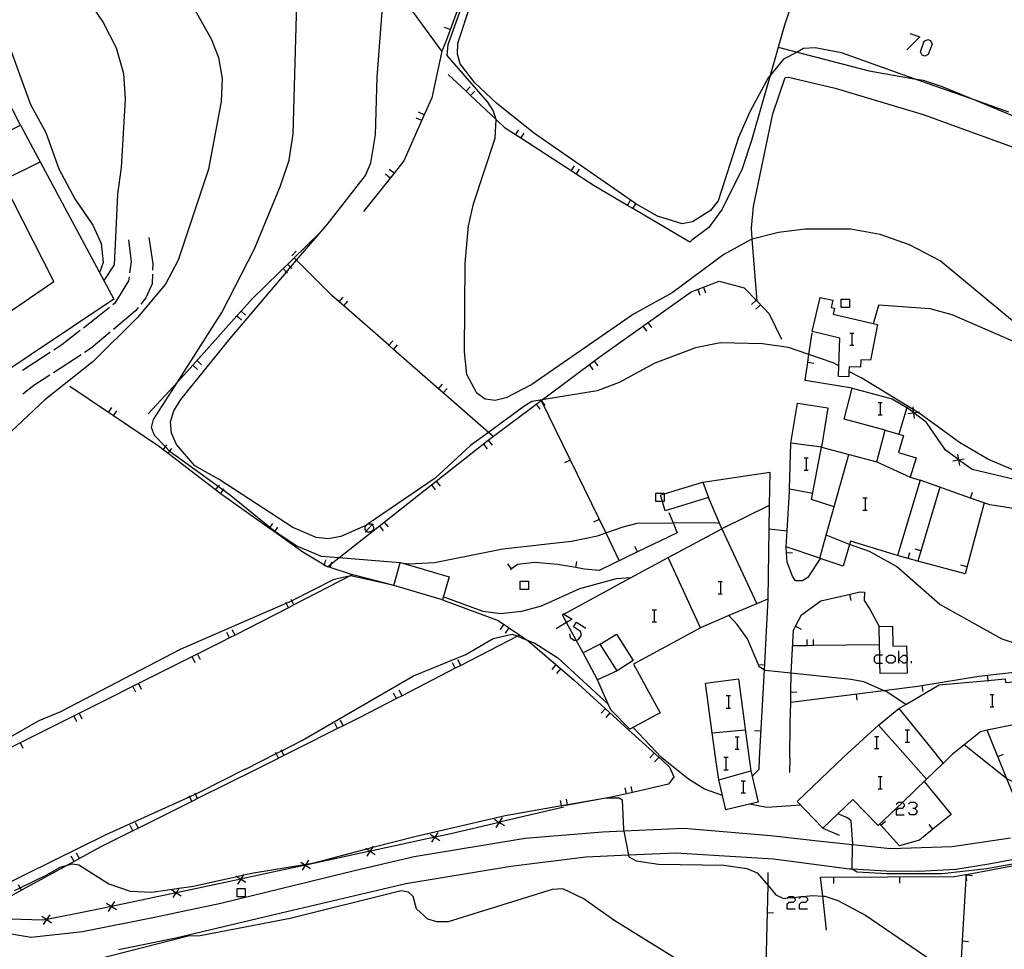
# Model space of a CAD drawing. Units: inches. Extents: x 670969 to 674695, y 4163667 to 4166055.
# Drawn here: x 672128 to 672247, y 4164131 to 4164243 of the extents above; entities that cross this region are included whole.
import ezdxf

# ---------------------------------------------------------------- set-up
doc = ezdxf.new("R2010")
doc.units = ezdxf.units.IN
doc.header["$MEASUREMENT"] = 0
doc.layers.add('Cartografia', color=7, linetype='Continuous')

msp = doc.modelspace()

# ---------------------------------------------------------------- linework, layer by layer
at = {"layer": 'Cartografia', "color": 7, "linetype": 'Continuous'}
for points in [[(672179.88, 4164285.53), (672183.56, 4164281.49), (672188.53, 4164275.97), (672188.74, 4164274.61), (672188.75, 4164272.49), (672188.29, 4164267.89), (672187.49, 4164263.72), (672187.13, 4164262.7), (672185.64, 4164258.45), (672182.76, 4164248.49), (672179.94, 4164240.76), (672179.4, 4164239.49), (672176.35, 4164243.68), (672173.53, 4164247.53), (672172.52, 4164248.53), (672171.24, 4164249.81), (672167.88, 4164253.15), (672165.46, 4164255.34), (672162.92, 4164257.63), (672159.56, 4164260.73), (672158.46, 4164261.74), (672154.84, 4164264.6)], [(672128.45, 4164230.53), (672124.77, 4164237.64), (672121.09, 4164244.74), (672117.41, 4164251.84), (672116.91, 4164252.79), (672117.62, 4164253.33), (672127.65, 4164260.86), (672127.98, 4164261.11), (672141.63, 4164271.36), (672142.17, 4164271.77), (672142.42, 4164271.95), (672142.42, 4164271.95)], [(672127.64, 4164260.53), (672128.5, 4164258.15), (672131.05, 4164253.38), (672133.57, 4164249.36), (672136.56, 4164245.79), (672138.46, 4164242.96), (672140.03, 4164239.9), (672140.89, 4164236.81), (672141.1, 4164233.69), (672140.63, 4164225.44), (672140.19, 4164222.19), (672139.98, 4164217.85), (672139.79, 4164213.64), (672138.53, 4164211.76)], [(672224.4, 4164255.62), (672224.29, 4164252.84), (672220.85, 4164242.64), (672219.12, 4164236.55), (672216.88, 4164228.68), (672215.75, 4164225.26), (672213.33, 4164220.4), (672211.7, 4164218.15), (672209.67, 4164216.64), (672209.4, 4164216.38)], [(672145.83, 4164251.11), (672151.51, 4164240.98), (672152.39, 4164238.72), (672152.84, 4164236.2), (672152.72, 4164233.41), (672151.2, 4164225.24), (672147.5, 4164214.23), (672145.98, 4164211.33), (672142.62, 4164207.29), (672137.24, 4164201.98), (672131.39, 4164197.32), (672127.33, 4164193.5)], [(672247.98, 4164232.13), (672244.05, 4164233.52), (672236.56, 4164236.17), (672227.76, 4164239.28), (672224.57, 4164239.88), (672223.17, 4164239.8), (672222.38, 4164239.39), (672220.75, 4164238.54), (672219.12, 4164236.55), (672218.9, 4164236.28), (672216.67, 4164232.15), (672215.29, 4164229.07), (672212.83, 4164221.39), (672211.91, 4164220.21), (672209.72, 4164218.84), (672208.5, 4164218.63), (672205.49, 4164219.54), (672202.87, 4164221.05), (672202.72, 4164221.14), (672190.5, 4164229.6), (672186.01, 4164233.21), (672183.42, 4164235.66), (672181.62, 4164237.96), (672181.29, 4164239.15), (672181.36, 4164240.47), (672184.48, 4164250.01)], [(672227.45, 4164201.41), (672227.45, 4164201.42), (672226.73, 4164201.79), (672223.81, 4164202.8), (672221.36, 4164203.64), (672218.18, 4164204.11), (672213.12, 4164204.2), (672210.09, 4164203.62), (672205.17, 4164201.74), (672200.87, 4164199.44), (672198.19, 4164198.41), (672191.55, 4164197.34), (672190.3, 4164197.13), (672189.32, 4164196.52), (672185.04, 4164193.39), (672182.87, 4164191.79), (672178.6, 4164187.85), (672170.51, 4164182.32), (672170.28, 4164182.17), (672170.22, 4164182.12), (672167.19, 4164180.79), (672165.66, 4164180.52), (672164.23, 4164180.67), (672161.4, 4164181.87), (672152.49, 4164187.67), (672149.54, 4164189.36), (672147.31, 4164191.94), (672146.73, 4164193.29), (672146.59, 4164194.65), (672146.98, 4164196.01), (672147.83, 4164197.36), (672153.79, 4164204.76), (672160.63, 4164212.78), (672161.12, 4164213.36), (672161.84, 4164214.2), (672165.59, 4164218.59), (672170.18, 4164224.44), (672170.83, 4164225.97), (672171.4, 4164229.36), (672171.6, 4164236.37), (672172.52, 4164248.53)], [(672248.69, 4164206.69), (672239.7, 4164214.15), (672235.99, 4164216.07), (672232.45, 4164217.32), (672228.9, 4164217.96), (672223.37, 4164217.98), (672220.14, 4164217.57), (672216.96, 4164216.75), (672216.76, 4164216.69), (672213.53, 4164214.92), (672207.26, 4164210.28), (672202.58, 4164207.69), (672190.31, 4164199.19), (672187.21, 4164197.57), (672185.87, 4164197.24), (672184.67, 4164197.42), (672183.64, 4164198.12), (672182.42, 4164200.4), (672182.16, 4164203.14), (672182.22, 4164213.87), (672182.63, 4164218.35), (672183.23, 4164221.02), (672185.87, 4164228.99), (672185.98, 4164231.23), (672185.98, 4164231.23), (672185.63, 4164232.33), (672184.99, 4164233.33), (672180.07, 4164238.96), (672180.17, 4164240.3), (672182.91, 4164248.01)], [(672174.39, 4164177.59), (672174.39, 4164177.59), (672166.95, 4164178.2), (672164.86, 4164178.37), (672161.8, 4164179.67), (672159.21, 4164181.4), (672159.18, 4164181.42), (672158.62, 4164181.88), (672153.69, 4164185.86), (672152.96, 4164186.39), (672152.36, 4164186.83), (672146.54, 4164191.04), (672146.49, 4164191.1), (672145.97, 4164191.64), (672144.67, 4164193), (672144.31, 4164193.96), (672144.54, 4164194.94), (672147.42, 4164199.47), (672152.79, 4164207.89), (672156.74, 4164215.59), (672159.9, 4164223.19), (672160.95, 4164226.33), (672161.42, 4164229.51), (672161.89, 4164245.29)], [(672126.08, 4164242.93), (672129.65, 4164233.05), (672131.51, 4164229.67), (672133.1, 4164225.25), (672135.03, 4164221.65), (672137.21, 4164218.47), (672138.2, 4164216.25), (672138.43, 4164213.93), (672138.05, 4164212.81), (672138, 4164212.75)], [(672180.43, 4164242.11), (672179.72, 4164242.36)], [(672236.02, 4164241.65), (672237.25, 4164241.21), (672235.66, 4164239.66)], [(672220.1, 4164239.98), (672222.38, 4164239.39), (672231.11, 4164237.12), (672236.56, 4164236.17), (672237.64, 4164235.98), (672239.83, 4164235.26), (672244.05, 4164233.52), (672249.99, 4164231.07), (672252.27, 4164230.32), (672258.51, 4164228.25), (672263.47, 4164226.24), (672271.4, 4164221.96), (672271.55, 4164221.8)], [(672237.53, 4164239.02), (672237.33, 4164239.42), (672237.77, 4164240.69), (672238.21, 4164240.89), (672238.52, 4164240.77), (672238.72, 4164240.34), (672238.25, 4164239.1), (672237.85, 4164238.9), (672237.53, 4164239.02)], [(672179.4, 4164239.49), (672178.19, 4164233.84), (672177.29, 4164231.8), (672174.83, 4164226.24), (672173.64, 4164224.74), (672169.95, 4164220.09)], [(672209.4, 4164216.38), (672202.51, 4164220.45), (672201.87, 4164220.83), (672197.85, 4164223.2), (672195.68, 4164224.61), (672195.05, 4164225.02), (672188.96, 4164228.97), (672188.34, 4164229.37), (672187.09, 4164230.18), (672185.98, 4164231.23), (672182.89, 4164234.13), (672182.35, 4164234.64), (672180.17, 4164236.68)], [(672217.55, 4164209.23), (672217.55, 4164209.24), (672216.96, 4164216.75), (672216.86, 4164218.09), (672217.12, 4164220.72), (672219.45, 4164231.92), (672220.93, 4164236.3), (672221.33, 4164236.36), (672226.97, 4164235.04), (672237.65, 4164231.82), (672251.17, 4164226.92), (672256.61, 4164224.43), (672261.5, 4164221.75), (672272.07, 4164216.91)], [(672182.34, 4164234.63), (672182.35, 4164234.64), (672182.85, 4164235.18)], [(672182.89, 4164234.12), (672182.89, 4164234.13), (672183.4, 4164234.66)], [(672177.29, 4164231.8), (672177.29, 4164231.8), (672176.6, 4164232.1)], [(672109.83, 4164189.49), (672105.22, 4164186.4), (672103.08, 4164186.86), (672100.47, 4164193.36), (672102.6, 4164195.13), (672102.63, 4164194.99), (672103.36, 4164191.72), (672132.49, 4164211.62), (672126.29, 4164223.85), (672124.66, 4164223.03), (672122.41, 4164227.47), (672128.45, 4164230.53), (672139.73, 4164209.52), (672109.83, 4164189.49)], [(672176.98, 4164231.11), (672176.3, 4164231.41)], [(672188.33, 4164229.36), (672188.34, 4164229.37), (672188.73, 4164229.99)], [(672188.96, 4164228.96), (672188.96, 4164228.97), (672189.36, 4164229.58)], [(672126.29, 4164223.85), (672130.82, 4164226.11)], [(672195.04, 4164225), (672195.05, 4164225.02), (672195.44, 4164225.63)], [(672173.17, 4164224.15), (672172.58, 4164224.61)], [(672173.64, 4164224.74), (672173.64, 4164224.74), (672173.05, 4164225.2)], [(672195.67, 4164224.6), (672195.68, 4164224.61), (672196.07, 4164225.22)], [(672201.86, 4164220.82), (672201.87, 4164220.83), (672202.24, 4164221.46)], [(672202.51, 4164220.44), (672202.51, 4164220.45), (672202.87, 4164221.05), (672202.89, 4164221.08)], [(672143.91, 4164195.63), (672147.42, 4164199.47), (672149.35, 4164201.57), (672154.63, 4164207.5), (672155.13, 4164208.06), (672156.45, 4164209.54), (672164.69, 4164217.57)], [(672141.52, 4164216.67), (672141.83, 4164214.03), (672141.65, 4164212.69)], [(672143.97, 4164216.97), (672144.47, 4164213.79), (672144.43, 4164213)], [(672161.25, 4164214.76), (672161.78, 4164215.3)], [(672160.75, 4164213.73), (672161.12, 4164213.36), (672161.28, 4164213.19)], [(672185.61, 4164192.89), (672185.04, 4164193.39), (672179.59, 4164198.16), (672179.02, 4164198.66), (672173.56, 4164203.43), (672173, 4164203.92), (672167.55, 4164208.69), (672166.98, 4164209.18), (672166.09, 4164209.96), (672161.84, 4164214.2), (672161.8, 4164214.25), (672161.54, 4164214.5)], [(672161.79, 4164214.24), (672161.8, 4164214.25), (672162.31, 4164214.77)], [(672144.41, 4164212.51), (672144.37, 4164211.37), (672143.62, 4164209.66), (672142.99, 4164208.88)], [(672160.22, 4164213.21), (672160.63, 4164212.78), (672160.74, 4164212.67)], [(672141.58, 4164212.2), (672141.52, 4164211.71), (672139.87, 4164209.02), (672139.6, 4164208.8)], [(672165.59, 4164177.13), (672165.59, 4164177.13), (672166.03, 4164177.48), (672166.95, 4164178.2), (672171.87, 4164182.08), (672172.45, 4164182.54), (672178.15, 4164187.03), (672178.73, 4164187.49), (672185.02, 4164192.44), (672185.16, 4164192.55), (672191.42, 4164197.24), (672191.55, 4164197.34), (672198.4, 4164202.46), (672209.59, 4164210.4), (672212.96, 4164211.68), (672216, 4164210.86), (672217.55, 4164209.24), (672219.01, 4164207.71), (672220.51, 4164204.65)], [(672210.36, 4164210.69), (672210.62, 4164209.98)], [(672211.06, 4164210.95), (672211.32, 4164210.25)], [(672166.97, 4164209.17), (672166.98, 4164209.18), (672167.46, 4164209.73)], [(672167.54, 4164208.68), (672167.55, 4164208.69), (672168.03, 4164209.24)], [(672217.43, 4164209.36), (672216.88, 4164208.84)], [(672232.12, 4164206.42), (672231.26, 4164202.14), (672230.1, 4164202.18), (672230.07, 4164201.29), (672228.67, 4164201.33), (672228.65, 4164200.77), (672228.63, 4164200.12), (672227.41, 4164200.16), (672227.45, 4164201.42), (672227.54, 4164204.8), (672224.21, 4164205.59), (672225.18, 4164209.72), (672226.69, 4164209.37), (672226.49, 4164208.51), (672226.9, 4164208.41), (672226.73, 4164207.69), (672232.12, 4164206.42)], [(672228.72, 4164209.49), (672228.72, 4164208.49), (672227.72, 4164208.49), (672227.72, 4164209.49), (672228.72, 4164209.49)], [(672139.21, 4164208.49), (672137.6, 4164207.2), (672136.07, 4164206)], [(672142.68, 4164208.5), (672142.34, 4164208.08), (672139.7, 4164205.84)], [(672155.12, 4164208.06), (672155.13, 4164208.06), (672155.68, 4164207.56)], [(672217.94, 4164208.81), (672217.4, 4164208.29)], [(672231.63, 4164206.54), (672232.26, 4164208.77), (672232.27, 4164208.8), (672238.42, 4164208.37), (672241.1, 4164207.64), (672252.72, 4164202.62), (672253.89, 4164202.11), (672253.82, 4164201.5), (672253.73, 4164200.64), (672250.85, 4164187.94), (672250.71, 4164187.3)], [(672154.63, 4164207.5), (672154.63, 4164207.5), (672155.19, 4164207)], [(672204.34, 4164206.67), (672204.77, 4164206.06)], [(672135.68, 4164205.69), (672133.46, 4164203.96), (672132.46, 4164203.32)], [(672139.31, 4164205.52), (672137.01, 4164203.57), (672136.19, 4164203.03)], [(672203.73, 4164206.24), (672204.16, 4164205.62)], [(672229.06, 4164198.73), (672223.37, 4164199.68), (672223.68, 4164201.88), (672223.81, 4164202.8), (672224.19, 4164205.43)], [(672228.78, 4164205.4), (672229.01, 4164205.4), (672229.25, 4164205.4)], [(672229.01, 4164205.4), (672229.01, 4164203.93)], [(672172.99, 4164203.91), (672173, 4164203.92), (672173.48, 4164204.47)], [(672132.04, 4164203.04), (672128.68, 4164200.87)], [(672173.56, 4164203.42), (672173.56, 4164203.43), (672174.05, 4164203.98)], [(672228.78, 4164203.93), (672229.01, 4164203.93), (672229.25, 4164203.93)], [(672135.77, 4164202.76), (672132.42, 4164200.57)], [(672149.81, 4164202.07), (672150.36, 4164201.56)], [(672197.83, 4164202.02), (672198.27, 4164201.42)], [(672223.68, 4164201.88), (672223.68, 4164201.88), (672224.42, 4164201.77)], [(672149.31, 4164201.52), (672149.86, 4164201.01)], [(672197.23, 4164201.58), (672197.67, 4164200.97)], [(672262.88, 4164183.66), (672260.56, 4164184.94), (672257.5, 4164186.33), (672257.24, 4164186.45), (672257.17, 4164186.47), (672256.12, 4164186.71), (672250.85, 4164187.94), (672250.37, 4164188.05), (672245.44, 4164190.16), (672242.03, 4164192.16), (672237.13, 4164195.71), (672236.94, 4164195.83), (672236.41, 4164196.15), (672230.23, 4164199.93), (672228.65, 4164200.77), (672228.65, 4164200.77)], [(672132, 4164200.3), (672130.06, 4164199.04), (672128.73, 4164198)], [(672173.59, 4164174.87), (672172.56, 4164175.14), (672168.64, 4164176.17), (672168.36, 4164176.24), (672165.89, 4164177.04), (672165.59, 4164177.13), (672165.47, 4164177.17), (672165.2, 4164177.34), (672162.61, 4164178.9), (672159.17, 4164181.34), (672158.55, 4164181.78), (672153, 4164185.7), (672152.65, 4164185.97), (672152.05, 4164186.43), (672146.29, 4164190.84), (672145.7, 4164191.29), (672145.27, 4164191.62), (672139.7, 4164195.37), (672139.08, 4164195.79), (672134.41, 4164198.92)], [(672179.01, 4164198.64), (672179.02, 4164198.66), (672179.5, 4164199.2)], [(672179.58, 4164198.15), (672179.59, 4164198.16), (672180.07, 4164198.71)], [(672225.19, 4164178.14), (672225.12, 4164178.16), (672221.07, 4164179.54), (672221.18, 4164181.46), (672221.45, 4164186.25), (672221.46, 4164186.56), (672221.64, 4164192.1), (672222.42, 4164196.93), (672226.09, 4164196.34), (672225.32, 4164191.58), (672232.01, 4164189.82), (672233.03, 4164193.66), (672228.07, 4164194.97), (672229.06, 4164198.73), (672233.88, 4164197.46), (672235.65, 4164196.41), (672234.67, 4164193.19), (672235.26, 4164193.01), (672234.63, 4164190.96), (672236.8, 4164190.3), (672236.08, 4164187.96), (672237.28, 4164187.6), (672234.51, 4164178.49), (672228.86, 4164180.21), (672228.74, 4164179.83), (672227.94, 4164177.2), (672225.19, 4164178.14)], [(672191.42, 4164197.24), (672191.42, 4164197.24), (672199.23, 4164181.23), (672200.87, 4164177.86)], [(672191.43, 4164197.23), (672191.87, 4164196.63)], [(672232.2, 4164197.01), (672232.44, 4164197.01), (672232.67, 4164197.01)], [(672232.44, 4164197.01), (672232.44, 4164195.5)], [(672139.07, 4164195.77), (672139.08, 4164195.79), (672139.49, 4164196.4)], [(672139.7, 4164195.36), (672139.7, 4164195.37), (672140.11, 4164195.98)], [(672190.83, 4164196.79), (672191.27, 4164196.18)], [(672265.29, 4164186.91), (672260.48, 4164186.55), (672258.8, 4164186.42), (672257.31, 4164186.58), (672257.3, 4164186.59), (672256.12, 4164186.71), (672249.88, 4164187.39), (672249.38, 4164187.51), (672249.35, 4164187.52), (672243.58, 4164188.88), (672241.92, 4164190.07), (672241.9, 4164190.09), (672240.32, 4164191.22), (672238.05, 4164194.57), (672236.49, 4164195.77), (672236.46, 4164195.79), (672235.65, 4164196.41)], [(672235.76, 4164195.67), (672236.46, 4164195.77), (672236.49, 4164195.77), (672236.94, 4164195.83), (672237.17, 4164195.86)], [(672236.37, 4164196.47), (672236.41, 4164196.15), (672236.46, 4164195.79), (672236.46, 4164195.77), (672236.56, 4164195.06)], [(672232.2, 4164195.5), (672232.44, 4164195.5), (672232.67, 4164195.5)], [(672233.03, 4164193.66), (672234.67, 4164193.19)], [(672185.02, 4164192.44), (672185.02, 4164192.44), (672185.49, 4164191.85)], [(672145.69, 4164191.28), (672145.7, 4164191.29), (672145.97, 4164191.64), (672146.15, 4164191.88)], [(672146.29, 4164190.83), (672146.29, 4164190.84), (672146.49, 4164191.1), (672146.74, 4164191.42)], [(672184.44, 4164191.98), (672184.9, 4164191.39)], [(672225.32, 4164191.58), (672221.64, 4164192.1)], [(672226.87, 4164184.38), (672224.13, 4164185.27), (672225.32, 4164191.58)], [(672194.92, 4164190.04), (672194.24, 4164189.71)], [(672223.25, 4164190.32), (672223.48, 4164190.32), (672223.72, 4164190.32)], [(672223.48, 4164190.32), (672223.48, 4164188.81)], [(672225.12, 4164178.16), (672225.12, 4164178.16), (672225.9, 4164180.95), (672228.65, 4164190.7)], [(672241.21, 4164189.95), (672241.9, 4164190.07), (672241.92, 4164190.07), (672242.6, 4164190.18)], [(672241.79, 4164190.76), (672241.9, 4164190.09), (672241.9, 4164190.07), (672242.02, 4164189.37)], [(672223.25, 4164188.81), (672223.48, 4164188.81), (672223.72, 4164188.81)], [(672232.01, 4164189.82), (672236.08, 4164187.96)], [(672178.73, 4164187.49), (672178.73, 4164187.49), (672179.2, 4164186.9)], [(672210.7, 4164169.75), (672202.61, 4164165.37), (672205.82, 4164159.46), (672202.16, 4164157.48), (672199.84, 4164159.84), (672199.55, 4164160.51), (672198.26, 4164163.47), (672196.5, 4164166.72), (672195.67, 4164168.25), (672194.51, 4164170.4), (672194.01, 4164171.32), (672194.18, 4164171.42), (672202.25, 4164175.79), (672206.8, 4164178.26), (672213.28, 4164181.74), (672213, 4164182.4), (672211.66, 4164185.5), (672206.44, 4164183.91), (672206.1, 4164185.02), (672205.86, 4164185.81), (672206.29, 4164185.94), (672210.99, 4164187.37), (672219.08, 4164188.58), (672219.02, 4164184.55), (672218.85, 4164173.23), (672214.13, 4164171.22), (672210.7, 4164169.75)], [(672259.06, 4164182.55), (672258.82, 4164182.59), (672251.15, 4164183.78), (672245.68, 4164184.62), (672243.36, 4164185.45), (672237.28, 4164187.6)], [(672152.04, 4164186.41), (672152.05, 4164186.43), (672152.36, 4164186.83), (672152.5, 4164187.01)], [(672152.64, 4164185.96), (672152.65, 4164185.97), (672152.96, 4164186.39), (672153.09, 4164186.55)], [(672178.15, 4164187.03), (672178.15, 4164187.03), (672178.61, 4164186.44)], [(672210.99, 4164187.37), (672211.66, 4164185.5)], [(672221.46, 4164186.56), (672224.27, 4164186.02)], [(672239.65, 4164186.75), (672237, 4164177.82), (672237, 4164177.81)], [(672206.1, 4164185.02), (672205.29, 4164185.02), (672205.29, 4164186.02), (672206.29, 4164186.02), (672206.29, 4164185.94), (672206.29, 4164185.02), (672206.1, 4164185.02)], [(672230.33, 4164185.47), (672230.61, 4164185.47), (672230.84, 4164185.47)], [(672230.61, 4164185.47), (672230.61, 4164183.96)], [(672243.36, 4164185.44), (672243.36, 4164185.45), (672243.61, 4164186.14)], [(672219.02, 4164184.55), (672219.02, 4164184.55), (672213.28, 4164181.74)], [(672230.33, 4164183.96), (672230.61, 4164183.96), (672230.84, 4164183.96)], [(672245.03, 4164184.85), (672242.7, 4164176.27), (672237, 4164177.82), (672235.83, 4164178.13), (672234.51, 4164178.49)], [(672206.88, 4164183.71), (672207.4, 4164182.45), (672207.89, 4164181.23), (672203.09, 4164178.92), (672198.45, 4164176.69), (672196.68, 4164176.86), (672195.62, 4164177.04), (672193.42, 4164177.4), (672190.66, 4164177.64), (672188.56, 4164177.4), (672187.85, 4164176.88), (672187.71, 4164176.77)], [(672198.43, 4164182.85), (672197.75, 4164182.52)], [(672158.54, 4164181.76), (672158.55, 4164181.78), (672158.62, 4164181.88), (672158.98, 4164182.37)], [(672159.16, 4164181.33), (672159.17, 4164181.34), (672159.21, 4164181.4), (672159.59, 4164181.94)], [(672170.95, 4164182.22), (672171.14, 4164182.02), (672171.14, 4164181.62), (672170.84, 4164181.32), (672170.44, 4164181.32), (672170.28, 4164181.48), (672170.14, 4164181.62), (672170.14, 4164182.02), (672170.28, 4164182.17), (672170.44, 4164182.32), (672170.51, 4164182.32), (672170.84, 4164182.32), (672170.95, 4164182.22)], [(672170.14, 4164181.32), (672170.28, 4164181.48), (672170.95, 4164182.22), (672171.04, 4164182.32), (672171.14, 4164182.22)], [(672171.87, 4164182.08), (672171.87, 4164182.08), (672172.33, 4164181.49)], [(672172.45, 4164182.54), (672172.45, 4164182.54), (672172.92, 4164181.95)], [(672174.76, 4164177.56), (672175.48, 4164177.5), (672178.51, 4164177.64), (672186.78, 4164179.29), (672195.1, 4164180.21), (672198.25, 4164180.88), (672199.23, 4164181.23), (672201.33, 4164181.97), (672203.02, 4164182.42), (672207.4, 4164182.45), (672212.42, 4164182.47), (672213, 4164182.4), (672213, 4164182.4)], [(672213.28, 4164181.74), (672217.51, 4164172.66)], [(672218.98, 4164181.72), (672221.18, 4164181.46), (672221.18, 4164181.46)], [(672228.74, 4164179.83), (672225.9, 4164180.95), (672225.9, 4164180.95)], [(672203.09, 4164178.92), (672203.09, 4164178.92), (672202.76, 4164179.59)], [(672225.19, 4164178.14), (672225.19, 4164178.14), (672223.7, 4164175.82), (672223.02, 4164175.42), (672222.19, 4164175.43), (672221.84, 4164175.98), (672221.17, 4164177.69), (672221.11, 4164178.82), (672221.07, 4164179.54)], [(672255.35, 4164166.99), (672255.35, 4164166.99), (672250.33, 4164167.31), (672247.17, 4164168.37), (672239.64, 4164172.58), (672234.42, 4164177.17), (672231.15, 4164178.98), (672228.74, 4164179.83), (672228.74, 4164179.83)], [(672237.37, 4164179.07), (672236.65, 4164179.28)], [(672165.17, 4164177.25), (672165.2, 4164177.34), (672165.4, 4164177.97)], [(672210.7, 4164169.75), (672206.8, 4164178.26)], [(672221.1, 4164178.82), (672221.11, 4164178.82), (672221.84, 4164178.86)], [(672235.83, 4164178.12), (672235.83, 4164178.13), (672236.02, 4164178.84)], [(672165.89, 4164177.03), (672165.89, 4164177.04), (672166.03, 4164177.48), (672166.11, 4164177.74)], [(672179.49, 4164173.15), (672173.59, 4164174.87), (672174.39, 4164177.59), (672174.41, 4164177.66), (672180.31, 4164175.93), (672179.49, 4164173.15)], [(672187.85, 4164176.87), (672187.85, 4164176.88), (672187.4, 4164177.47)], [(672195.62, 4164177.03), (672195.62, 4164177.04), (672195.74, 4164177.76)], [(672242.93, 4164177.12), (672242.2, 4164177.31)], [(672117.16, 4164151.85), (672124.56, 4164155.08), (672130.69, 4164158.52), (672133.32, 4164159.61), (672147.81, 4164167.15), (672160.57, 4164172.73), (672161.26, 4164173.03), (672161.38, 4164173.08), (672166.37, 4164175.63), (672168.4, 4164176.06), (672168.42, 4164176.06), (672172.56, 4164175.14), (672173.6, 4164174.91)], [(672168.65, 4164176.17), (672168.64, 4164176.17), (672168.42, 4164176.06), (672161.53, 4164172.52), (672160.85, 4164172.18), (672154.41, 4164168.87), (672153.73, 4164168.53), (672153.34, 4164168.32)], [(672202.25, 4164175.79), (672202.25, 4164175.79), (672200.5, 4164175.67), (672196.07, 4164174.48), (672191.41, 4164172.38), (672189.04, 4164171.72), (672186.5, 4164171.46), (672184.41, 4164171.73), (672179.59, 4164173.48)], [(672189.88, 4164175.4), (672189.88, 4164174.4), (672188.88, 4164174.4), (672188.88, 4164175.4), (672189.88, 4164175.4)], [(672212.82, 4164175.36), (672213.1, 4164175.36), (672213.34, 4164175.36)], [(672213.1, 4164175.36), (672213.1, 4164173.85)], [(672161.53, 4164172.51), (672161.53, 4164172.52), (672161.26, 4164173.03), (672161.18, 4164173.17)], [(672179.49, 4164173.15), (672186.22, 4164170.62), (672188.83, 4164168.87), (672189.75, 4164168.25), (672189.84, 4164168.19), (672195.43, 4164163.43), (672202.02, 4164157.38), (672206.09, 4164153.69)], [(672212.82, 4164173.85), (672213.1, 4164173.85), (672213.34, 4164173.85)], [(672218.85, 4164173.23), (672218.39, 4164164.68), (672217.81, 4164153.93)], [(672221.49, 4164154.01), (672221.55, 4164158.18), (672221.61, 4164160.77), (672221.63, 4164162), (672221.68, 4164164.22), (672221.68, 4164164.26), (672221.96, 4164169.47), (672222.2, 4164169.94), (672222.91, 4164171.32), (672225.24, 4164173), (672228.99, 4164173.87), (672229.98, 4164174.11), (672230.53, 4164174.08), (672230.49, 4164173.07), (672231.17, 4164171.99), (672232.31, 4164169.9)], [(672228.72, 4164173.8), (672228.88, 4164173.06)], [(672160.86, 4164172.16), (672160.85, 4164172.18), (672160.57, 4164172.73), (672160.52, 4164172.83)], [(672194.04, 4164171.5), (672194.18, 4164171.42), (672195.16, 4164170.79), (672194.51, 4164170.4), (672193.25, 4164169.64)], [(672204.86, 4164171.94), (672205.1, 4164171.94), (672205.38, 4164171.94)], [(672205.1, 4164171.94), (672205.1, 4164170.47)], [(672235.52, 4164160.46), (672235.52, 4164160.46), (672233.16, 4164162.05), (672232.85, 4164162.18), (672230.45, 4164163.2), (672228.87, 4164163.49), (672221.68, 4164164.26), (672218.54, 4164164.59), (672218.39, 4164164.68), (672217.81, 4164165.03), (672217.71, 4164165.28), (672216.38, 4164168.42), (672215.15, 4164170.16), (672214.13, 4164171.22), (672214.13, 4164171.22)], [(672186.89, 4164170.16), (672186.47, 4164169.53)], [(672187.51, 4164169.74), (672187.09, 4164169.11)], [(672194.84, 4164169.04), (672194.92, 4164168.56), (672195.47, 4164168.2), (672195.67, 4164168.25), (672195.95, 4164168.32), (672196.31, 4164168.88), (672196.19, 4164169.32), (672195.35, 4164169.87), (672195.71, 4164170.43), (672196.83, 4164169.71)], [(672204.86, 4164170.47), (672205.1, 4164170.47), (672205.38, 4164170.47)], [(672222.2, 4164169.94), (672222.2, 4164169.94), (672222.86, 4164169.59)], [(672235.65, 4164165.65), (672235.68, 4164164.28), (672232.43, 4164164.21), (672232.4, 4164165.46), (672232.38, 4164166.45), (672232.36, 4164167.69), (672232.31, 4164169.9), (672233.92, 4164169.93), (672233.97, 4164167.52), (672235.62, 4164167.56), (672235.64, 4164166.27), (672235.65, 4164165.65)], [(672153.74, 4164168.51), (672153.73, 4164168.53), (672153.4, 4164169.18)], [(672154.41, 4164168.86), (672154.41, 4164168.87), (672154.06, 4164169.52)], [(672155.65, 4164152.65), (672159.37, 4164154.54), (672160.04, 4164154.88), (672162.54, 4164156.14), (672176, 4164163.94), (672182.31, 4164166.54), (672185.64, 4164168.45), (672187.9, 4164168.98), (672188.55, 4164168.73), (672189.75, 4164168.25), (672190.66, 4164167.89), (672193.43, 4164166.1), (672199.55, 4164160.51), (672199.56, 4164160.5)], [(672188.83, 4164168.87), (672188.83, 4164168.87), (672188.55, 4164168.73), (672181.71, 4164165.21), (672181.04, 4164164.86), (672174.6, 4164161.54), (672173.93, 4164161.2), (672169.41, 4164158.87), (672167.48, 4164157.91), (672166.8, 4164157.57), (672157.03, 4164152.67)], [(672200.6, 4164164.55), (672198.57, 4164167.77), (672200.52, 4164169), (672202.54, 4164165.78), (672200.6, 4164164.55)], [(672120.59, 4164151.92), (672125.22, 4164154.28), (672127.72, 4164155.53), (672153.34, 4164168.32)], [(672198.57, 4164167.77), (672196.5, 4164166.72), (672196.5, 4164166.71)], [(672232.36, 4164167.69), (672232.36, 4164167.69), (672224.36, 4164167.59), (672223.61, 4164167.58), (672221.86, 4164167.56)], [(672223.61, 4164167.58), (672223.61, 4164167.58), (672223.6, 4164168.33)], [(672224.36, 4164167.59), (672224.36, 4164167.59), (672224.35, 4164168.33)], [(672149.2, 4164166.25), (672149.53, 4164165.57)], [(672149.87, 4164166.58), (672150.2, 4164165.91)], [(672232.71, 4164166.45), (672232.38, 4164166.45), (672231.96, 4164166.45), (672231.72, 4164166.21), (672231.72, 4164165.7), (672231.96, 4164165.46), (672232.4, 4164165.46), (672232.71, 4164165.46)], [(672233.95, 4164165.46), (672233.47, 4164165.46), (672233.19, 4164165.7), (672233.19, 4164166.21), (672233.47, 4164166.45), (672233.95, 4164166.45), (672234.23, 4164166.21), (672234.23, 4164165.7), (672233.95, 4164165.46)], [(672234.7, 4164165.46), (672234.7, 4164165.97), (672234.7, 4164166.97)], [(672235.64, 4164166.27), (672235.7, 4164166.21), (672235.7, 4164165.7), (672235.65, 4164165.65), (672235.46, 4164165.46), (672235.22, 4164165.46), (672234.7, 4164165.97), (672235.22, 4164166.45), (672235.46, 4164166.45), (672235.64, 4164166.27)], [(672181.04, 4164164.85), (672181.04, 4164164.86), (672180.69, 4164165.52)], [(672181.71, 4164165.2), (672181.71, 4164165.21), (672181.36, 4164165.86)], [(672193.22, 4164165.3), (672192.73, 4164164.72)], [(672218.41, 4164165.24), (672217.71, 4164165.28), (672217.66, 4164165.28)], [(672221.6, 4164160.77), (672221.61, 4164160.77), (672232.85, 4164162.18), (672236.98, 4164162.7), (672237.47, 4164162.78), (672244.36, 4164163.9), (672255.04, 4164165.11)], [(672236.22, 4164165.46), (672236.22, 4164165.7)], [(672193.79, 4164164.81), (672193.3, 4164164.24)], [(672200.6, 4164164.55), (672198.26, 4164163.47)], [(672228.02, 4164154.15), (672232.23, 4164157.96), (672234.69, 4164159.97), (672235.52, 4164160.46), (672239.58, 4164162.87), (672245.44, 4164163.39), (672247.55, 4164163.57), (672247.59, 4164163.13), (672249.1, 4164163.27), (672249.13, 4164162.87), (672250.31, 4164162.97), (672250.39, 4164162.62), (672254.59, 4164163.71), (672256.11, 4164157.86), (672255.2, 4164157.62), (672255.31, 4164157.19), (672252.75, 4164156.52), (672253, 4164155.24), (672251.21, 4164154.9), (672250.59, 4164158.11), (672248.17, 4164157.95), (672245.37, 4164157.35), (672244.58, 4164157.18), (672241.16, 4164154.42)], [(672245.37, 4164164.01), (672245.44, 4164163.39), (672245.45, 4164163.26)], [(672142.04, 4164162.67), (672142.37, 4164161.99)], [(672142.71, 4164163), (672143.04, 4164162.33)], [(672212.55, 4164153.83), (672212.12, 4164157.04), (672211.32, 4164163.05), (672215.29, 4164163.57), (672216.58, 4164153.91)], [(672237.47, 4164162.78), (672237.47, 4164162.78), (672237.59, 4164162.03)], [(672173.93, 4164161.19), (672173.93, 4164161.2), (672173.58, 4164161.86)], [(672174.6, 4164161.54), (672174.6, 4164161.54), (672174.25, 4164162.2)], [(672213.82, 4164161.56), (672214.09, 4164161.56), (672214.33, 4164161.56)], [(672214.09, 4164161.56), (672214.09, 4164160.05)], [(672221.63, 4164162), (672221.63, 4164162), (672222.37, 4164161.98)], [(672229.53, 4164161.76), (672229.62, 4164161.01)], [(672245.72, 4164161.68), (672245.96, 4164161.68), (672246.2, 4164161.68)], [(672245.96, 4164161.68), (672245.96, 4164160.21)], [(672245.72, 4164160.21), (672245.96, 4164160.21), (672246.2, 4164160.21)], [(672134.88, 4164159.1), (672135.21, 4164158.42)], [(672135.55, 4164159.43), (672135.88, 4164158.76)], [(672199.19, 4164159.97), (672198.68, 4164159.41)], [(672199.74, 4164159.46), (672199.23, 4164158.91)], [(672213.82, 4164160.05), (672214.09, 4164160.05), (672214.33, 4164160.05)], [(672234.69, 4164159.97), (672239.26, 4164154.38)], [(672166.8, 4164157.56), (672166.8, 4164157.57), (672166.47, 4164158.23)], [(672167.48, 4164157.9), (672167.48, 4164157.91), (672167.14, 4164158.57)], [(672206.44, 4164153.7), (672205.98, 4164154.07), (672202.57, 4164157.69)], [(672235.48, 4164154.3), (672232.23, 4164157.96)], [(672212.12, 4164157.04), (672212.12, 4164157.04), (672216.11, 4164157.4)], [(672214.89, 4164156.58), (672215.13, 4164156.58), (672215.37, 4164156.58)], [(672215.13, 4164156.58), (672215.13, 4164155.07)], [(672217.98, 4164157.25), (672217.23, 4164157.29)], [(672231.76, 4164156.62), (672232, 4164156.62), (672232.28, 4164156.62)], [(672232, 4164156.62), (672232, 4164155.15)], [(672235.46, 4164157.42), (672235.7, 4164157.42), (672235.98, 4164157.42)], [(672235.7, 4164157.42), (672235.7, 4164155.91)], [(672246.52, 4164154.53), (672245.37, 4164157.35), (672245.37, 4164157.35)], [(672128.39, 4164155.86), (672128.72, 4164155.19)], [(672235.46, 4164155.91), (672235.7, 4164155.91), (672235.98, 4164155.91)], [(672243.99, 4164154.48), (672242.6, 4164155.58)], [(672159.64, 4164153.98), (672159.37, 4164154.54), (672159.31, 4164154.65)], [(672160.32, 4164154.32), (672160.04, 4164154.88), (672159.98, 4164154.99)], [(672205.1, 4164154.58), (672204.59, 4164154.02)], [(672213.54, 4164154.11), (672213.78, 4164154.11), (672214.06, 4164154.11)], [(672213.78, 4164154.11), (672213.78, 4164152.59)], [(672214.89, 4164155.07), (672215.13, 4164155.07), (672215.37, 4164155.07)], [(672241.16, 4164154.42), (672240.08, 4164153.39), (672239.95, 4164153.26), (672238.04, 4164151.43), (672235.12, 4164148.64), (672232.18, 4164145.82), (672229.14, 4164149), (672225.5, 4164145.51), (672222.39, 4164148.75), (672228.02, 4164154.15)], [(672231.76, 4164155.15), (672232, 4164155.15), (672232.28, 4164155.15)], [(672238.04, 4164151.43), (672238.04, 4164151.43), (672235.48, 4164154.3)], [(672240.08, 4164153.38), (672240.08, 4164153.39), (672239.26, 4164154.38)], [(672283.51, 4164146.23), (672281.87, 4164146.29), (672279.9, 4164146.35), (672274.28, 4164145.95), (672271.02, 4164145.33), (672269.34, 4164145.73), (672268.01, 4164145.67), (672258.94, 4164143.66), (672258.57, 4164143.73), (672258.55, 4164143.8), (672257.62, 4164146.42), (672257.61, 4164146.45), (672256.79, 4164147.16), (672256.14, 4164147.52), (672255.01, 4164148.13), (672252.96, 4164148.92), (672252.22, 4164149.2), (672247.76, 4164151.5), (672247.76, 4164151.5), (672243.99, 4164154.48)], [(672254.77, 4164154.7), (672257.19, 4164147.87), (672256.47, 4164147.63), (672256.14, 4164147.52), (672253.84, 4164146.74), (672250.21, 4164145.51), (672249.69, 4164146.79), (672247.76, 4164151.5), (672246.66, 4164154.2), (672246.52, 4164154.53)], [(672246.65, 4164154.19), (672246.66, 4164154.2), (672247.34, 4164154.47)], [(672206.09, 4164153.69), (672206.95, 4164152.91), (672207.46, 4164151.73), (672206.84, 4164150.83), (672202.48, 4164149.85), (672201.74, 4164149.68), (672199.94, 4164149.27), (672199.46, 4164149.18), (672194.64, 4164148.29), (672194.3, 4164148.22)], [(672205.65, 4164154.07), (672205.15, 4164153.52)], [(672213.37, 4164149.45), (672213.37, 4164149.45), (672211.18, 4164150.24), (672209.23, 4164151.44), (672206.44, 4164153.7)], [(672216.58, 4164153.91), (672216.77, 4164152.45), (672217.68, 4164148.66), (672216.63, 4164148.41), (672213.78, 4164147.73), (672213.37, 4164149.45), (672212.91, 4164151.37), (672212.55, 4164153.83)], [(672217.81, 4164153.93), (672217.75, 4164152.62), (672216.93, 4164151.8)], [(672221.49, 4164154.01), (672221.46, 4164152.23)], [(672155.64, 4164152.65), (672150.06, 4164149.82), (672149.6, 4164149.62), (672148.92, 4164149.31), (672138.75, 4164144.71), (672125.73, 4164138.3), (672124.71, 4164138.28), (672123.52, 4164138.66), (672122.34, 4164139.25), (672119.09, 4164140.86), (672118.57, 4164141.11), (672118.26, 4164141.18), (672117.47, 4164141.33), (672116.45, 4164140.9), (672116.38, 4164140.87), (672114.36, 4164139.85), (672114.24, 4164139.8), (672114, 4164139.7), (672113.49, 4164139.97), (672111.58, 4164141.7), (672110.23, 4164143.86), (672108.35, 4164147.39), (672107.27, 4164150.08), (672106.83, 4164151.63)], [(672157.03, 4164152.67), (672149.87, 4164149.09), (672149.19, 4164148.75), (672142.71, 4164145.52), (672142.03, 4164145.18), (672138.1, 4164143.21), (672135.6, 4164141.85), (672134.94, 4164141.49), (672134.12, 4164141.04), (672128.58, 4164138.01), (672127.92, 4164137.65), (672127.35, 4164137.34), (672126.28, 4164137.27), (672125.41, 4164137.21), (672122.34, 4164139.25), (672121.53, 4164139.78), (672120.91, 4164140.2), (672118.66, 4164141.68), (672118.28, 4164141.93), (672117.72, 4164142.31), (672117.71, 4164142.31)], [(672212.91, 4164151.37), (672216.77, 4164152.45)], [(672213.54, 4164152.59), (672213.78, 4164152.59), (672214.06, 4164152.59)], [(672232.2, 4164151.76), (672232.44, 4164151.76), (672232.68, 4164151.76)], [(672232.44, 4164151.76), (672232.44, 4164150.29)], [(672248.21, 4164144.3), (672241.13, 4164143.25), (672233.67, 4164143.02), (672229.08, 4164143.5), (672225.62, 4164143.86), (672219.18, 4164144.6), (672208.67, 4164145.49), (672201.42, 4164145.16), (672198.86, 4164145.04), (672189.49, 4164144.27), (672176.05, 4164142.06), (672168.83, 4164140.34), (672152.68, 4164136.39), (672144.44, 4164134.67), (672135.93, 4164132.99), (672129.74, 4164132.31), (672126.13, 4164132.9), (672123.11, 4164134.42), (672122.62, 4164134.88), (672117.19, 4164139.91), (672116.38, 4164140.87), (672112.67, 4164145.2), (672109.72, 4164151.69)], [(672202.48, 4164149.84), (672202.48, 4164149.85), (672202.31, 4164150.57)], [(672215.61, 4164151.24), (672215.85, 4164151.24), (672216.13, 4164151.24)], [(672215.85, 4164151.24), (672215.85, 4164149.77)], [(672237.76, 4164151.16), (672241.03, 4164147.17), (672238.81, 4164145.39), (672237.17, 4164144.08), (672234.76, 4164143.36), (672232.51, 4164145.89), (672232.39, 4164146.02)], [(672149.19, 4164148.75), (672149.19, 4164148.75), (672148.92, 4164149.31), (672148.86, 4164149.42)], [(672149.87, 4164149.09), (672149.87, 4164149.09), (672149.6, 4164149.62), (672149.53, 4164149.76)], [(672201.74, 4164149.67), (672201.74, 4164149.68), (672201.58, 4164150.4)], [(672215.61, 4164149.77), (672215.85, 4164149.77), (672216.13, 4164149.77)], [(672232.2, 4164150.29), (672232.44, 4164150.29), (672232.68, 4164150.29)], [(672127.74, 4164137.98), (672128.42, 4164138.31), (672131.64, 4164139.86), (672133.23, 4164140.78), (672134.12, 4164141.04), (672134.72, 4164141.21), (672135.51, 4164141.09), (672139.12, 4164138.8), (672141.71, 4164137.91), (672144.34, 4164137.77), (672147.65, 4164138.26), (672149.37, 4164138.51), (672154.63, 4164139.68), (672155.45, 4164139.86), (672156.62, 4164140.12), (672162.79, 4164141.14), (672163.04, 4164141.18), (672163.95, 4164141.33), (672170.34, 4164143), (672171.07, 4164143.2), (672176.29, 4164144.56), (672187.08, 4164147.06), (672193.88, 4164148.25), (672194.62, 4164148.38), (672199.24, 4164149.18), (672199.46, 4164149.18), (672200.86, 4164149.19), (672201.22, 4164148.96), (672201.39, 4164145.34), (672201.42, 4164145.16), (672201.99, 4164142.24), (672202.02, 4164142.06), (672202.91, 4164141.57), (672205.62, 4164141.18), (672213.53, 4164141.03), (672216.31, 4164140.63), (672217.57, 4164140.11), (672218.87, 4164138.58), (672219.8, 4164137.47), (672220.75, 4164137.02), (672221.22, 4164137.07), (672222, 4164137.15), (672222.87, 4164137.25), (672223.12, 4164137.27), (672224.26, 4164137.39), (672225.49, 4164137.31), (672225.74, 4164137.29), (672227.32, 4164136.77), (672230.66, 4164134.98), (672239.45, 4164128.98)], [(672193.9, 4164148.14), (672193.88, 4164148.25), (672193.76, 4164148.88)], [(672194.64, 4164148.28), (672194.64, 4164148.29), (672194.62, 4164148.38), (672194.5, 4164149.01)], [(672222.83, 4164148.29), (672218.74, 4164148), (672216.63, 4164148.41), (672216.63, 4164148.41)], [(672234.35, 4164148.42), (672234.63, 4164148.65), (672235.11, 4164148.65), (672235.12, 4164148.64), (672235.35, 4164148.42), (672235.35, 4164148.18), (672235.11, 4164147.9), (672234.63, 4164147.9), (672234.35, 4164147.66), (672234.35, 4164147.14), (672235.35, 4164147.14)], [(672235.86, 4164148.42), (672236.1, 4164148.65), (672236.62, 4164148.65), (672236.86, 4164148.42), (672236.86, 4164148.18), (672236.62, 4164147.9), (672236.38, 4164147.9)], [(672194.17, 4164148.07), (672186.38, 4164146.23), (672186.36, 4164146.22), (672180.49, 4164144.83), (672178.59, 4164144.42), (672178.58, 4164144.42), (672170.77, 4164142.74), (672170.75, 4164142.73), (672162.95, 4164141.05), (672162.93, 4164141.05), (672155.58, 4164139.46), (672155.13, 4164139.37), (672155.11, 4164139.36), (672147.3, 4164137.71), (672147.29, 4164137.71), (672139.47, 4164136.06), (672139.45, 4164136.06), (672136.93, 4164135.52), (672131.63, 4164134.47), (672131.62, 4164134.47), (672131.13, 4164134.37), (672127.17, 4164134.52)], [(672274.38, 4164135.5), (672271.82, 4164135.6), (672269.74, 4164136.15), (672269.44, 4164136.23), (672267.68, 4164137.62), (672264.57, 4164141.08), (672262.75, 4164142.21), (672260.48, 4164142.96), (672259.22, 4164143.01), (672258.07, 4164143.05), (672255.7, 4164142.46), (672245.28, 4164140.61), (672239.93, 4164139.99), (672233.22, 4164140.01), (672229.64, 4164140.21), (672229.03, 4164140.55), (672229.03, 4164140.56), (672229.08, 4164143.49), (672229.08, 4164143.5), (672229.11, 4164143.61), (672228.91, 4164146.41), (672228.47, 4164146.78), (672227.32, 4164147.25)], [(672236.62, 4164147.9), (672236.86, 4164147.66), (672236.86, 4164147.42), (672236.62, 4164147.14), (672236.1, 4164147.14), (672235.86, 4164147.42)], [(672142.03, 4164145.17), (672142.03, 4164145.18), (672141.7, 4164145.84)], [(672142.71, 4164145.51), (672142.71, 4164145.52), (672142.37, 4164146.18)], [(672185.77, 4164146.59), (672186.36, 4164146.22), (672186.37, 4164146.22), (672186.98, 4164145.84)], [(672186, 4164145.61), (672186.37, 4164146.22), (672186.38, 4164146.23), (672186.75, 4164146.82)], [(672232.51, 4164145.88), (672232.51, 4164145.89), (672233.06, 4164146.37)], [(672238.81, 4164145.39), (672238.81, 4164145.39), (672238.34, 4164145.97)], [(672177.99, 4164144.8), (672178.58, 4164144.42), (672178.58, 4164144.42), (672179.18, 4164144.03)], [(672178.2, 4164143.82), (672178.58, 4164144.42), (672178.59, 4164144.42), (672178.97, 4164145.01)], [(672225.96, 4164133.16), (672225.49, 4164137.31), (672225.23, 4164139.57), (672241.43, 4164139.65), (672242.75, 4164139.9), (672242.86, 4164139.92), (672259.22, 4164143.01), (672266.33, 4164144.35), (672269.83, 4164145.01), (672269.74, 4164136.15), (672269.7, 4164131.85), (672267.63, 4164129.35), (672269.25, 4164125.98), (672270.6, 4164125.46), (672270.6, 4164124.88), (672270.62, 4164116.4)], [(672225.5, 4164145.51), (672227.46, 4164144.66)], [(672135.6, 4164141.84), (672135.6, 4164141.85), (672135.24, 4164142.49)], [(672255.32, 4164142.99), (672245.59, 4164141.15), (672241.6, 4164140.51), (672237.09, 4164140.27), (672233.17, 4164140.32), (672229.03, 4164140.56), (672228.74, 4164140.57), (672219.51, 4164141.75), (672207.73, 4164142.5), (672201.99, 4164142.24), (672196.81, 4164142), (672187.77, 4164140.87), (672175.04, 4164138.78), (672157.94, 4164134.77), (672147.24, 4164132.22), (672140.29, 4164130.81)], [(672170.17, 4164143.11), (672170.34, 4164143), (672170.75, 4164142.73), (672170.76, 4164142.73), (672171.36, 4164142.34)], [(672170.38, 4164142.13), (672170.76, 4164142.73), (672170.77, 4164142.74), (672171.07, 4164143.2), (672171.15, 4164143.32)], [(672134.94, 4164141.48), (672134.94, 4164141.49), (672134.58, 4164142.13)], [(672162.35, 4164141.42), (672162.79, 4164141.14), (672162.93, 4164141.05), (672162.94, 4164141.04), (672163.54, 4164140.65)], [(672162.56, 4164140.44), (672162.94, 4164141.04), (672162.95, 4164141.05), (672163.04, 4164141.18), (672163.33, 4164141.63)], [(672154.74, 4164138.76), (672155.12, 4164139.36), (672155.13, 4164139.37), (672155.45, 4164139.86), (672155.51, 4164139.95)], [(672218.62, 4164127.31), (672218.79, 4164135.3), (672218.87, 4164138.58), (672218.9, 4164140.16)], [(672241.48, 4164115.9), (672241.55, 4164117.05), (672241.94, 4164123.88), (672242.11, 4164126.85), (672242.4, 4164131.87), (672242.83, 4164139.44), (672242.86, 4164139.86), (672242.86, 4164139.92), (672242.86, 4164139.92)], [(672242.75, 4164139.9), (672242.75, 4164139.9), (672242.83, 4164139.44), (672242.88, 4164139.16)], [(672242.85, 4164139.86), (672242.86, 4164139.86), (672243.59, 4164139.81)], [(672128.58, 4164138.01), (672128.58, 4164138.01), (672128.42, 4164138.31), (672128.22, 4164138.66)], [(672154.53, 4164139.74), (672154.63, 4164139.68), (672155.11, 4164139.36), (672155.12, 4164139.36), (672155.72, 4164138.97)], [(672226.77, 4164139.57), (672226.77, 4164138.82)], [(672234.77, 4164139.61), (672234.77, 4164138.86)], [(672212.31, 4164126.88), (672200.35, 4164134.29), (672196.5, 4164137.02), (672194.03, 4164138.17), (672192.76, 4164138.08), (672180.18, 4164134.17), (672178.81, 4164134.17), (672177.7, 4164134.52), (672176.35, 4164135.77), (672175.95, 4164137.25), (672175.39, 4164137.78), (672174.5, 4164137.92), (672161.07, 4164134.6), (672150.16, 4164132.5), (672148.74, 4164132.44), (672135.93, 4164129.19)], [(672146.7, 4164138.09), (672147.29, 4164137.71), (672147.29, 4164137.71), (672147.89, 4164137.32)], [(672146.91, 4164137.11), (672147.29, 4164137.71), (672147.3, 4164137.71), (672147.65, 4164138.26), (672147.68, 4164138.3)], [(672155.64, 4164138.23), (672155.64, 4164137.23), (672154.64, 4164137.23), (672154.64, 4164138.23), (672155.64, 4164138.23)], [(672138.87, 4164136.43), (672139.45, 4164136.06), (672139.46, 4164136.05), (672140.06, 4164135.66)], [(672139.08, 4164135.45), (672139.46, 4164136.05), (672139.47, 4164136.06), (672139.85, 4164136.64)], [(672221.14, 4164136.99), (672221.22, 4164137.07), (672221.42, 4164137.27), (672221.9, 4164137.27), (672222, 4164137.15), (672222.14, 4164136.99), (672222.14, 4164136.76), (672221.9, 4164136.52), (672221.42, 4164136.52), (672221.14, 4164136.28), (672221.14, 4164135.76), (672222.14, 4164135.76)], [(672222.65, 4164136.99), (672222.87, 4164137.25), (672222.89, 4164137.27), (672223.12, 4164137.27), (672223.41, 4164137.27), (672223.65, 4164136.99), (672223.65, 4164136.76), (672223.41, 4164136.52), (672222.89, 4164136.52), (672222.65, 4164136.28), (672222.65, 4164135.76), (672223.65, 4164135.76)], [(672131.23, 4164133.88), (672131.62, 4164134.47), (672131.63, 4164134.47), (672132.02, 4164135.05)], [(672218.79, 4164135.3), (672218.79, 4164135.3), (672219.53, 4164135.28)], [(672131.04, 4164134.86), (672131.62, 4164134.47), (672131.62, 4164134.47), (672132.21, 4164134.07)], [(672242.39, 4164131.87), (672242.4, 4164131.87), (672243.13, 4164131.82)]]:
    msp.add_lwpolyline(points, dxfattribs=at)

doc.saveas('drawing.dxf')
